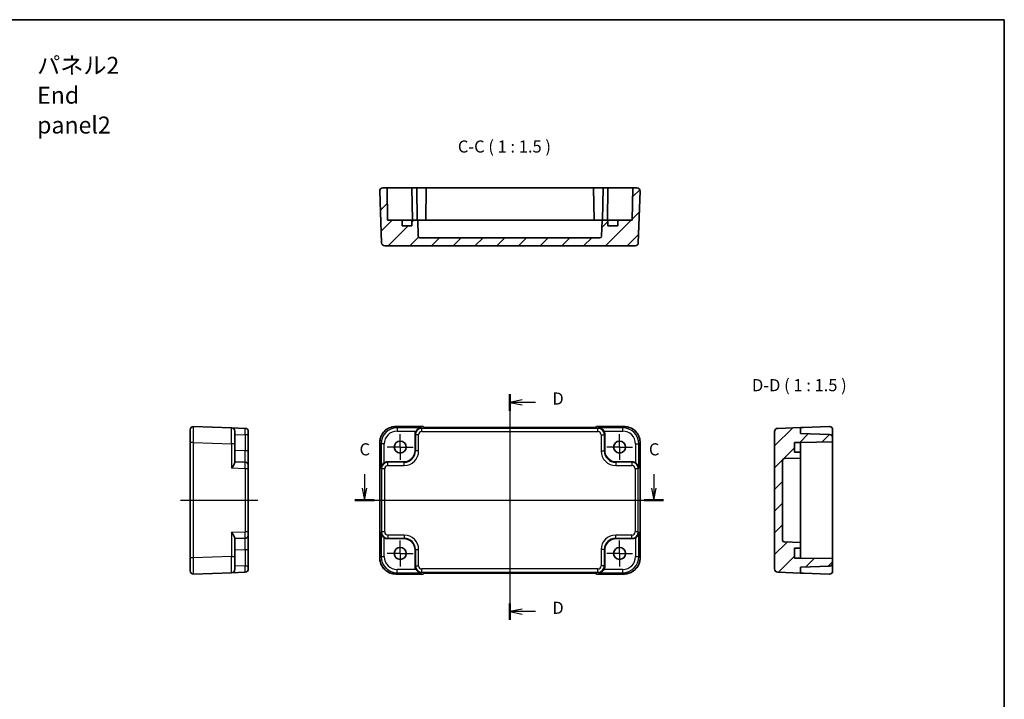
# Model space of a CAD drawing. Units: millimetres. Extents: x 29 to 2991, y 16 to 578.
# Drawn here: x 2686 to 2991, y 227 to 438 of the extents above; entities that cross this region are included whole.
import ezdxf

# ---------------------------------------------------------------- set-up
doc = ezdxf.new("R2010")
doc.units = ezdxf.units.MM
doc.header["$LTSCALE"] = 2
doc.linetypes.add('AM_ISO08W050', pattern=[18, 12, -1.5, 3, -1.5])
doc.linetypes.add('AM_ISO08W050x2', pattern=[9, 6, -0.75, 1.5, -0.75])
for name, color, linetype, lineweight in [('AM_7', 4, 'AM_ISO08W050', 25), ('Border (ISO)', 7, 'Continuous', 35), ('Section Line (ISO)', 7, 'Continuous', 25), ('Symbol (ISO)', 7, 'Continuous', 18), ('Visible (ISO)', 7, 'Continuous', 35), ('Visible Narrow (ISO)', 7, 'Continuous', 25)]:
    doc.layers.add(name, color=color, linetype=linetype, lineweight=lineweight)
doc.layers.add('Hatch (ISO)', color=1, linetype='Continuous', lineweight=18, true_color=0xff0000)
doc.styles.add('Note Text (TK)', font='MS PGothic.ttf')
pattern_1 = [(45, (2383.25, 4), (-3.367596, 3.367596), [])]

# ---------------------------------------------------------------- blocks, each defined once
blk = doc.blocks.new('図面枠 tk図枠')
at = {"layer": 'Border (ISO)'}
for p, q in [((14.5, 289), (405.5, 289)), ((405.5, 289), (405.5, 8))]:
    blk.add_line(p, q, dxfattribs=at)
blk = doc.blocks.new('22dTransSection2')
at = {"layer": 'Section Line (ISO)', "linetype": 'Continuous'}
for p, q in [((273.28, 195.03), (273.28, 192.15)), ((333.08, 195.03), (333.08, 192.15)), ((272.78, 192.15), (273.28, 189.65)), ((273.28, 192.15), (273.28, 189.65)), ((273.28, 189.65), (273.78, 192.15)), ((332.58, 192.15), (333.08, 189.65)), ((333.08, 192.15), (333.08, 189.65)), ((333.08, 189.65), (333.58, 192.15)), ((271.29, 189.65), (335.07, 189.65))]:
    blk.add_line(p, q, dxfattribs=at)
at = {"layer": 'Section Line (ISO)', "linetype": 'Continuous', "lineweight": 50}
for p, q in [((271.29, 189.65), (275.27, 189.65)), ((331.09, 189.65), (335.07, 189.65))]:
    blk.add_line(p, q, dxfattribs=at)
at = {"layer": 'Section Line (ISO)', "char_height": 2.5, "attachment_point": 7, "style": 'Note Text (TK)'}
for insert in [(272.26, 198.15), (332.06, 198.15)]:
    blk.add_mtext('C', dxfattribs=dict(at, insert=insert))
blk = doc.blocks.new('22dTransSection3')
at = {"layer": 'Section Line (ISO)', "linetype": 'Continuous'}
for p, q in [((303.34, 211.58), (303.34, 164.91)), ((305.84, 210.38), (303.34, 209.88)), ((305.84, 209.88), (303.34, 209.88)), ((303.34, 209.88), (305.84, 209.38)), ((308.62, 209.88), (305.84, 209.88)), ((305.84, 167.12), (303.34, 166.62)), ((305.84, 166.62), (303.34, 166.62)), ((303.34, 166.62), (305.84, 166.12)), ((308.62, 166.62), (305.84, 166.62))]:
    blk.add_line(p, q, dxfattribs=at)
at = {"layer": 'Section Line (ISO)', "linetype": 'Continuous', "lineweight": 50}
for p, q in [((303.34, 211.58), (303.34, 208.17)), ((303.34, 168.32), (303.34, 164.91))]:
    blk.add_line(p, q, dxfattribs=at)
at = {"layer": 'Section Line (ISO)', "char_height": 2.5, "attachment_point": 7, "style": 'Note Text (TK)'}
for insert in [(312.11, 208.65), (312.11, 165.39)]:
    blk.add_mtext('D', dxfattribs=dict(at, insert=insert))

msp = doc.modelspace()

# ---------------------------------------------------------------- hatches: boundary and pattern name
at = {"layer": 'Hatch (ISO)'}
h = msp.add_hatch(dxfattribs=at)
h.set_pattern_fill('ANSI31', color=256, scale=38.1, style=0)
h.set_pattern_definition(pattern_1)
edge = h.paths.add_edge_path()
edge.add_line((2804.8577, 375.352), (2800.3577, 375.352))
edge.add_line((2800.3577, 375.352), (2800.1831, 385.352))
edge.add_line((2800.1831, 385.352), (2798.8932, 385.352))
edge.add_ellipse((2798.8932, 384.352), major_axis=(0, 1), ratio=1, start_angle=0, end_angle=92)
edge.add_line((2797.8938, 384.3171), (2798.4526, 368.3171))
edge.add_ellipse((2799.452, 368.352), major_axis=(-0.9994, -0.0349), ratio=1, start_angle=0, end_angle=88)
edge.add_line((2799.452, 367.352), (2877.0634, 367.352))
edge.add_ellipse((2877.0634, 368.352), major_axis=(0, -1), ratio=1, start_angle=0, end_angle=88)
edge.add_line((2878.0628, 368.3171), (2878.6215, 384.3171))
edge.add_ellipse((2877.6222, 384.352), major_axis=(0.9994, -0.0349), ratio=1, start_angle=0, end_angle=92)
edge.add_line((2877.6222, 385.352), (2876.3322, 385.352))
edge.add_line((2876.3322, 385.352), (2876.1577, 375.352))
edge.add_line((2876.1577, 375.352), (2871.6577, 375.352))
edge.add_line((2871.6577, 375.352), (2871.6577, 373.552))
edge.add_line((2871.6577, 373.552), (2868.6577, 373.552))
edge.add_line((2868.6577, 373.552), (2868.6577, 375.352))
edge.add_line((2868.6577, 375.352), (2866.8498, 375.352))
edge.add_line((2866.8498, 375.352), (2866.6745, 370.3345))
edge.add_ellipse((2866.1748, 370.352), major_axis=(0.4997, -0.0174), ratio=1, start_angle=272, end_angle=360, ccw=False)
edge.add_line((2866.1748, 369.852), (2810.3405, 369.852))
edge.add_ellipse((2810.3405, 370.352), major_axis=(0, -0.5), ratio=1, start_angle=272, end_angle=360, ccw=False)
edge.add_line((2809.8408, 370.3345), (2809.6656, 375.352))
edge.add_line((2809.6656, 375.352), (2807.8577, 375.352))
edge.add_line((2807.8577, 375.352), (2807.8577, 373.552))
edge.add_line((2807.8577, 373.552), (2804.8577, 373.552))
edge.add_line((2804.8577, 373.552), (2804.8577, 375.352))
h = msp.add_hatch(dxfattribs=at)
h.set_pattern_fill('ANSI31', color=256, scale=38.1, style=0)
h.set_pattern_definition(pattern_1)
edge = h.paths.add_edge_path()
edge.add_line((2928.2898, 270.5701), (2926.4898, 270.5701))
edge.add_line((2926.4898, 270.5701), (2926.4898, 273.5701))
edge.add_line((2926.4898, 273.5701), (2928.2898, 273.5701))
edge.add_line((2928.2898, 273.5701), (2928.2898, 275.378))
edge.add_line((2928.2898, 275.378), (2923.2723, 275.5533))
edge.add_ellipse((2923.2898, 276.053), major_axis=(-0.0174, -0.4997), ratio=1, start_angle=272, end_angle=360, ccw=False)
edge.add_line((2922.7898, 276.053), (2922.7898, 300.8873))
edge.add_ellipse((2923.2898, 300.8873), major_axis=(-0.5, 0), ratio=1, start_angle=272, end_angle=360, ccw=False)
edge.add_line((2923.2723, 301.387), (2928.2898, 301.5622))
edge.add_line((2928.2898, 301.5622), (2928.2898, 303.3701))
edge.add_line((2928.2898, 303.3701), (2926.4898, 303.3701))
edge.add_line((2926.4898, 303.3701), (2926.4898, 306.3701))
edge.add_line((2926.4898, 306.3701), (2928.2898, 306.3701))
edge.add_line((2928.2898, 306.3701), (2938.2898, 306.5447))
edge.add_line((2938.2898, 306.5447), (2938.2898, 307.9044))
edge.add_ellipse((2937.2898, 307.9044), major_axis=(1, 0), ratio=1, start_angle=0, end_angle=88)
edge.add_line((2937.3247, 308.9038), (2928.2898, 309.2193))
edge.add_line((2928.2898, 309.2193), (2928.2898, 311.0209))
edge.add_line((2928.2898, 311.0209), (2921.2549, 310.7752))
edge.add_ellipse((2921.2898, 309.7758), major_axis=(-0.0349, 0.9994), ratio=1, start_angle=0, end_angle=88)
edge.add_line((2920.2898, 309.7758), (2920.2898, 267.1644))
edge.add_ellipse((2921.2898, 267.1644), major_axis=(-1, 0), ratio=1, start_angle=0, end_angle=88)
edge.add_line((2921.2549, 266.165), (2928.2898, 265.9193))
edge.add_line((2928.2898, 265.9193), (2928.2898, 267.7209))
edge.add_line((2928.2898, 267.7209), (2937.3247, 268.0364))
edge.add_ellipse((2937.2898, 269.0358), major_axis=(0.0349, -0.9994), ratio=1, start_angle=0, end_angle=88)
edge.add_line((2938.2898, 269.0358), (2938.2898, 270.3956))
edge.add_line((2938.2898, 270.3956), (2928.2898, 270.5701))

# ---------------------------------------------------------------- linework, layer by layer
at = {"layer": 'AM_7'}
for p, q in [((2838.2577, 314.0209), (2838.2577, 262.9193)), ((2736.1528, 288.4701), (2760.1528, 288.4701)), ((2794.8938, 288.4701), (2881.6222, 288.4701))]:
    msp.add_line(p, q, dxfattribs=at)
at = {"layer": 'AM_7', "linetype": 'AM_ISO08W050x2', "ltscale": 0.5}
for p, q in [((2804.2577, 304.9701), (2804.2577, 308.9701)), ((2872.2577, 304.9701), (2872.2577, 308.9701)), ((2804.2577, 304.9701), (2800.2577, 304.9701)), ((2804.2577, 304.9701), (2808.2577, 304.9701)), ((2804.2577, 304.9701), (2804.2577, 300.9701)), ((2872.2577, 304.9701), (2868.2577, 304.9701)), ((2872.2577, 304.9701), (2876.2577, 304.9701)), ((2872.2577, 304.9701), (2872.2577, 300.9701)), ((2804.2577, 271.9701), (2804.2577, 275.9701)), ((2872.2577, 271.9701), (2872.2577, 275.9701)), ((2804.2577, 271.9701), (2800.2577, 271.9701)), ((2804.2577, 271.9701), (2808.2577, 271.9701)), ((2804.2577, 271.9701), (2804.2577, 267.9701)), ((2872.2577, 271.9701), (2868.2577, 271.9701)), ((2872.2577, 271.9701), (2876.2577, 271.9701)), ((2872.2577, 271.9701), (2872.2577, 267.9701))]:
    msp.add_line(p, q, dxfattribs=at)
at = {"layer": 'Visible (ISO)'}
for p, q in [((2800.1831, 385.352), (2798.8932, 385.352)), ((2800.3577, 375.352), (2800.1831, 385.352)), ((2802.6828, 385.352), (2800.1831, 385.352)), ((2802.6828, 385.352), (2807.8831, 385.352)), ((2807.8831, 385.352), (2809.3831, 385.352)), ((2807.8831, 385.352), (2808.0577, 375.352)), ((2809.3831, 385.352), (2812.3322, 385.352)), ((2809.3831, 385.352), (2809.5577, 375.352)), ((2812.3322, 385.352), (2812.1577, 375.352)), ((2812.3322, 385.352), (2864.1831, 385.352)), ((2864.1831, 385.352), (2867.1322, 385.352)), ((2864.1831, 385.352), (2864.3577, 375.352)), ((2867.1322, 385.352), (2866.9577, 375.352)), ((2867.1322, 385.352), (2868.6322, 385.352)), ((2868.6322, 385.352), (2868.4577, 375.352)), ((2868.6322, 385.352), (2873.8326, 385.352)), ((2876.3322, 385.352), (2873.8326, 385.352)), ((2876.3322, 385.352), (2876.1577, 375.352)), ((2877.6222, 385.352), (2876.3322, 385.352)), ((2797.8938, 384.3171), (2798.4526, 368.3171)), ((2878.0628, 368.3171), (2878.6215, 384.3171)), ((2804.8577, 375.352), (2800.3577, 375.352)), ((2804.8577, 373.552), (2804.8577, 375.352)), ((2804.8577, 375.352), (2805.4435, 375.352)), ((2807.8577, 373.552), (2804.8577, 373.552)), ((2805.4435, 375.352), (2807.8577, 375.352)), ((2809.6656, 375.352), (2807.8577, 375.352)), ((2807.8577, 375.352), (2807.8577, 373.552)), ((2809.8408, 370.3345), (2809.6656, 375.352)), ((2809.6656, 375.352), (2810.3077, 375.352)), ((2810.3077, 375.352), (2812.4361, 375.352)), ((2812.4361, 375.352), (2813.9861, 375.352)), ((2813.9861, 375.352), (2859.6577, 375.352)), ((2859.6577, 375.352), (2862.6577, 375.352)), ((2866.8498, 375.352), (2862.6577, 375.352)), ((2866.8498, 375.352), (2866.6745, 370.3345)), ((2868.6577, 375.352), (2866.8498, 375.352)), ((2868.6577, 373.552), (2868.6577, 375.352)), ((2868.6577, 375.352), (2871.0719, 375.352)), ((2871.6577, 373.552), (2868.6577, 373.552)), ((2871.0719, 375.352), (2871.6577, 375.352)), ((2876.1577, 375.352), (2871.6577, 375.352)), ((2871.6577, 375.352), (2871.6577, 373.552)), ((2866.1748, 369.852), (2810.3405, 369.852)), ((2799.452, 367.352), (2877.0634, 367.352)), ((2751.9877, 310.9219), (2740.1877, 311.334)), ((2802.8908, 311.3346), (2811.3932, 311.3346)), ((2811.3932, 311.3346), (2811.3938, 311.334)), ((2811.672, 311.0558), (2811.3938, 311.334)), ((2865.1215, 311.334), (2864.8434, 311.0558)), ((2865.1215, 311.334), (2865.1222, 311.3346)), ((2865.1222, 311.3346), (2873.6246, 311.3346)), ((2929.2898, 311.0558), (2937.2549, 311.334)), ((2739.1528, 306.337), (2739.1528, 310.3346)), ((2751.9877, 310.9219), (2756.1877, 310.7752)), ((2752.9528, 309.9225), (2752.9528, 305.925)), ((2757.1528, 309.7758), (2757.1528, 308.7765)), ((2757.1528, 303.755), (2757.1528, 308.7765)), ((2808.8577, 303.868), (2808.8577, 308.8894)), ((2863.3943, 311.0209), (2813.1211, 311.0209)), ((2867.6577, 308.8894), (2867.6577, 303.868)), ((2920.2898, 309.7758), (2920.2898, 267.1644)), ((2928.2898, 311.0209), (2921.2549, 310.7752)), ((2929.2898, 311.0558), (2928.2898, 311.0209)), ((2928.2898, 309.2193), (2928.2898, 311.0209)), ((2937.3247, 308.9038), (2928.2898, 309.2193)), ((2938.2898, 307.9044), (2938.2898, 310.3346)), ((2739.1528, 306.337), (2739.1528, 270.6032)), ((2752.9528, 300.0826), (2752.9528, 305.925)), ((2797.8932, 270.6032), (2797.8932, 306.337)), ((2878.6222, 306.337), (2878.6222, 270.6032)), ((2926.4898, 303.3701), (2926.4898, 306.3701)), ((2926.4898, 306.3701), (2928.2898, 306.3701)), ((2928.2898, 306.3701), (2938.2898, 306.5447)), ((2928.2898, 306.3701), (2928.2898, 305.7843)), ((2928.2898, 305.7843), (2928.2898, 303.3701)), ((2938.2898, 306.5447), (2938.2898, 307.9044)), ((2938.2898, 306.5447), (2938.2898, 270.3956)), ((2757.1528, 299.2578), (2757.1528, 303.755)), ((2928.2898, 303.3701), (2926.4898, 303.3701)), ((2928.2898, 301.5622), (2928.2898, 303.3701)), ((2756.1877, 300.2571), (2752.9528, 300.3701)), ((2757.1528, 299.2578), (2757.1528, 298.2584)), ((2800.3384, 300.3701), (2805.3598, 300.3701)), ((2871.1556, 300.3701), (2876.177, 300.3701)), ((2922.7898, 276.053), (2922.7898, 300.8873)), ((2923.2723, 301.387), (2928.2898, 301.5622)), ((2928.2898, 297.3701), (2928.2898, 301.5622)), ((2757.1528, 278.6819), (2757.1528, 298.2584)), ((2928.2898, 297.3701), (2928.2898, 294.3701)), ((2928.2898, 294.3701), (2928.2898, 279.6985)), ((2757.1528, 278.6819), (2757.1528, 277.6825)), ((2928.2898, 279.6985), (2928.2898, 278.1485)), ((2928.2898, 278.1485), (2928.2898, 276.0201)), ((2752.9528, 271.0153), (2752.9528, 276.8576)), ((2752.9528, 276.5701), (2756.1877, 276.6831)), ((2757.1528, 273.1852), (2757.1528, 277.6825)), ((2805.3598, 276.5701), (2800.3384, 276.5701)), ((2876.177, 276.5701), (2871.1556, 276.5701)), ((2928.2898, 275.378), (2923.2723, 275.5533)), ((2928.2898, 276.0201), (2928.2898, 275.378)), ((2928.2898, 273.5701), (2928.2898, 275.378)), ((2757.1528, 268.1638), (2757.1528, 273.1852)), ((2808.8577, 268.0508), (2808.8577, 273.0722)), ((2867.6577, 273.0722), (2867.6577, 268.0508)), ((2926.4898, 270.5701), (2926.4898, 273.5701)), ((2926.4898, 273.5701), (2928.2898, 273.5701)), ((2928.2898, 273.5701), (2928.2898, 271.1559)), ((2739.1528, 266.6056), (2739.1528, 270.6032)), ((2752.9528, 271.0153), (2752.9528, 267.0177)), ((2928.2898, 270.5701), (2926.4898, 270.5701)), ((2928.2898, 271.1559), (2928.2898, 270.5701)), ((2938.2898, 270.3956), (2928.2898, 270.5701)), ((2938.2898, 269.0358), (2938.2898, 270.3956)), ((2938.2898, 266.6056), (2938.2898, 269.0358)), ((2740.1877, 265.6062), (2751.9877, 266.0183)), ((2756.1877, 266.165), (2751.9877, 266.0183)), ((2757.1528, 268.1638), (2757.1528, 267.1644)), ((2811.3932, 265.6056), (2802.8908, 265.6056)), ((2811.3938, 265.6062), (2811.3932, 265.6056)), ((2811.3938, 265.6062), (2811.672, 265.8844)), ((2813.1211, 265.9193), (2863.3943, 265.9193)), ((2864.8434, 265.8844), (2865.1215, 265.6062)), ((2865.1222, 265.6056), (2865.1215, 265.6062)), ((2873.6246, 265.6056), (2865.1222, 265.6056)), ((2921.2549, 266.165), (2928.2898, 265.9193)), ((2928.2898, 267.7209), (2937.3247, 268.0364)), ((2928.2898, 265.9193), (2928.2898, 267.7209)), ((2928.2898, 265.9193), (2929.2898, 265.8844)), ((2937.2549, 265.6062), (2929.2898, 265.8844))]:
    msp.add_line(p, q, dxfattribs=at)
for centre in [(2804.2577, 304.9701), (2872.2577, 304.9701), (2804.2577, 271.9701), (2872.2577, 271.9701)]:
    msp.add_circle(centre, 1.85, dxfattribs=at)
for centre, radius, start, end in [((2798.8932, 384.352), 1, 90, 182), ((2877.6222, 384.352), 1, 358, 90), ((2810.3405, 370.352), 0.5, 182, 270), ((2866.1748, 370.352), 0.5, 270, 358), ((2799.452, 368.352), 1, 182, 270), ((2877.0634, 368.352), 1, 270, 358), ((2740.1528, 310.3346), 1, 88, 180), ((2937.2898, 310.3346), 1, 90, 92), ((2937.2898, 310.3346), 1, 0, 90), ((2751.9528, 309.9225), 1, 0, 88), ((2756.1528, 309.7758), 1, 0, 88), ((2921.2898, 309.7758), 1, 92, 180), ((2937.2898, 307.9044), 1, 0, 88), ((2756.1528, 299.2578), 1, 0, 88), ((2923.2898, 300.8873), 0.5, 92, 180), ((2756.1528, 277.6825), 1, 272, 0), ((2923.2898, 276.053), 0.5, 180, 268), ((2937.2898, 269.0358), 1, 272, 0), ((2740.1528, 266.6056), 1, 180, 272), ((2751.9528, 267.0177), 1, 272, 0), ((2756.1528, 267.1644), 1, 272, 0), ((2921.2898, 267.1644), 1, 180, 268), ((2937.2898, 266.6056), 1, 268, 270), ((2937.2898, 266.6056), 1, 270, 0)]:
    msp.add_arc(centre, radius, start, end, dxfattribs=at)
for centre, major_axis, ratio, start_param, end_param in [((2810.8589, 308.887), (-1.4159, 1.4159), 0.99878277, 0.24213916, 0.78478918), ((2813.0862, 311.0558), (-1.4146, 0.0009), 0.02467766, 0.02470274, 1.59549907), ((2863.4292, 311.0558), (1.4146, 0.0009), 0.02467766, 4.68768624, 6.25848256), ((2865.6565, 308.887), (1.4159, 1.4159), 0.99878277, 5.49839613, 6.04104615), ((2805.3556, 303.8722), (2.4779, -2.4779), 0.99878277, 5.49839613, 7.06797448), ((2871.1598, 303.8722), (-2.4779, -2.4779), 0.99878277, 5.49839613, 7.06797448), ((2800.3408, 298.3689), (-1.4159, 1.4159), 0.99878277, 5.49839613, 6.04104615), ((2876.1746, 298.3689), (1.4159, 1.4159), 0.99878277, 0.24213916, 0.78478918), ((2800.3408, 278.5713), (-1.4159, -1.4159), 0.99878277, 0.24213916, 0.78478918), ((2805.3556, 273.068), (2.4779, 2.4779), 0.99878277, 5.49839613, 7.06797448), ((2871.1598, 273.068), (-2.4779, 2.4779), 0.99878277, 5.49839613, 7.06797448), ((2876.1746, 278.5713), (1.4159, -1.4159), 0.99878277, 5.49839613, 6.04104615), ((2810.8589, 268.0532), (-1.4159, -1.4159), 0.99878277, 5.49839613, 6.04104615), ((2813.0862, 265.8844), (-1.4146, -0.0009), 0.02467766, 4.68768624, 6.25848256), ((2863.4292, 265.8844), (1.4146, -0.0009), 0.02467766, 0.02470274, 1.59549907), ((2865.6565, 268.0532), (1.4159, -1.4159), 0.99878277, 0.24213916, 0.78478918)]:
    msp.add_ellipse(centre, major_axis=major_axis, ratio=ratio, start_param=start_param, end_param=end_param, dxfattribs=at)
for points, knots in [([(2802.8908, 311.3346), (2802.3673, 311.3346), (2801.844, 311.2518), (2800.8485, 310.9284), (2800.3764, 310.688), (2799.5296, 310.0728), (2799.155, 309.6982), (2798.5398, 308.8514), (2798.2994, 308.3793), (2797.976, 307.3838), (2797.8932, 306.8605), (2797.8932, 306.337)], [-0.78478918, -0.78478918, -0.78478918, -0.78478918, -0.47087351, -0.47087351, -0.15695784, -0.15695784, 0.15695784, 0.15695784, 0.47087351, 0.47087351, 0.78478918, 0.78478918, 0.78478918, 0.78478918]), ([(2878.6222, 306.337), (2878.6222, 306.8605), (2878.5393, 307.3838), (2878.216, 308.3793), (2877.9755, 308.8514), (2877.3604, 309.6982), (2876.9858, 310.0728), (2876.139, 310.688), (2875.6669, 310.9284), (2874.6714, 311.2518), (2874.148, 311.3346), (2873.6246, 311.3346)], [-0.78478918, -0.78478918, -0.78478918, -0.78478918, -0.47087351, -0.47087351, -0.15695784, -0.15695784, 0.15695784, 0.15695784, 0.47087351, 0.47087351, 0.78478918, 0.78478918, 0.78478918, 0.78478918]), ([(2810.8228, 310.9219), (2810.6451, 310.9174), (2810.4519, 310.8864), (2810.0748, 310.7618), (2809.8909, 310.6681), (2809.6188, 310.475), (2809.5033, 310.3756), (2809.3029, 310.157), (2809.2164, 310.0402), (2809.1452, 309.9225)], [0, 0, 0, 0, 0.065804439, 0.065804439, 0.131608877, 0.131608877, 0.176450971, 0.176450971, 0.217261158, 0.217261158, 0.217261158, 0.217261158]), ([(2867.3702, 309.9225), (2867.2983, 310.0414), (2867.2107, 310.1593), (2867.0081, 310.3795), (2866.8913, 310.4794), (2866.6187, 310.6712), (2866.4359, 310.7638), (2866.0611, 310.8868), (2865.8691, 310.9174), (2865.6926, 310.9219)], [0.541194329, 0.541194329, 0.541194329, 0.541194329, 0.582437261, 0.582437261, 0.627712548, 0.627712548, 0.693083598, 0.693083598, 0.758454648, 0.758454648, 0.758454648, 0.758454648]), ([(2752.9528, 300.0826), (2752.9526, 300.0107), (2752.9307, 299.9231), (2752.8507, 299.7205), (2752.7896, 299.6037), (2752.6317, 299.3311), (2752.512, 299.1483), (2752.2538, 298.7735), (2752.1154, 298.5815), (2751.9877, 298.405)], [0.541194329, 0.541194329, 0.541194329, 0.541194329, 0.582437261, 0.582437261, 0.627712548, 0.627712548, 0.693083598, 0.693083598, 0.758454648, 0.758454648, 0.758454648, 0.758454648]), ([(2799.3053, 300.0826), (2799.1864, 300.0107), (2799.0685, 299.9231), (2798.8483, 299.7205), (2798.7484, 299.6037), (2798.5566, 299.3311), (2798.464, 299.1483), (2798.341, 298.7735), (2798.3104, 298.5815), (2798.3059, 298.405)], [0.541194329, 0.541194329, 0.541194329, 0.541194329, 0.582437261, 0.582437261, 0.627712548, 0.627712548, 0.693083598, 0.693083598, 0.758454648, 0.758454648, 0.758454648, 0.758454648]), ([(2878.2095, 298.405), (2878.2012, 298.7336), (2878.0883, 299.1187), (2877.8118, 299.5476), (2877.7072, 299.6782), (2877.4709, 299.9049), (2877.3418, 300.0029), (2877.2101, 300.0826)], [0, 0, 0, 0, 0.121708689, 0.121708689, 0.171534026, 0.171534026, 0.217322628, 0.217322628, 0.217322628, 0.217322628]), ([(2751.9877, 278.5352), (2752.1163, 278.3576), (2752.2555, 278.1643), (2752.5152, 277.7872), (2752.6354, 277.6034), (2752.7924, 277.3312), (2752.8525, 277.2157), (2752.9312, 277.0154), (2752.9526, 276.9288), (2752.9528, 276.8576)], [0, 0, 0, 0, 0.065804439, 0.065804439, 0.131608877, 0.131608877, 0.176450971, 0.176450971, 0.217261158, 0.217261158, 0.217261158, 0.217261158]), ([(2798.3059, 278.5352), (2798.3104, 278.3576), (2798.3414, 278.1643), (2798.466, 277.7872), (2798.5597, 277.6034), (2798.7528, 277.3312), (2798.8522, 277.2157), (2799.0708, 277.0154), (2799.1876, 276.9288), (2799.3053, 276.8576)], [0, 0, 0, 0, 0.065804439, 0.065804439, 0.131608877, 0.131608877, 0.176450971, 0.176450971, 0.217261158, 0.217261158, 0.217261158, 0.217261158]), ([(2877.2101, 276.8576), (2877.329, 276.9295), (2877.4469, 277.0171), (2877.6671, 277.2197), (2877.767, 277.3365), (2877.9588, 277.6091), (2878.0513, 277.7919), (2878.1744, 278.1667), (2878.205, 278.3587), (2878.2095, 278.5352)], [0.541193407, 0.541193407, 0.541193407, 0.541193407, 0.582436339, 0.582436339, 0.627711626, 0.627711626, 0.693082677, 0.693082677, 0.758453727, 0.758453727, 0.758453727, 0.758453727]), ([(2797.8932, 270.6032), (2797.8932, 270.0798), (2797.976, 269.5564), (2798.2994, 268.5609), (2798.5398, 268.0888), (2799.155, 267.242), (2799.5296, 266.8674), (2800.3764, 266.2523), (2800.8485, 266.0118), (2801.844, 265.6885), (2802.3673, 265.6056), (2802.8908, 265.6056)], [-0.78478918, -0.78478918, -0.78478918, -0.78478918, -0.47087351, -0.47087351, -0.15695784, -0.15695784, 0.15695784, 0.15695784, 0.47087351, 0.47087351, 0.78478918, 0.78478918, 0.78478918, 0.78478918]), ([(2873.6246, 265.6056), (2874.148, 265.6056), (2874.6714, 265.6885), (2875.6669, 266.0118), (2876.139, 266.2523), (2876.9858, 266.8674), (2877.3604, 267.242), (2877.9755, 268.0888), (2878.216, 268.5609), (2878.5393, 269.5564), (2878.6222, 270.0798), (2878.6222, 270.6032)], [-0.78478918, -0.78478918, -0.78478918, -0.78478918, -0.47087351, -0.47087351, -0.15695784, -0.15695784, 0.15695784, 0.15695784, 0.47087351, 0.47087351, 0.78478918, 0.78478918, 0.78478918, 0.78478918]), ([(2809.1452, 267.0177), (2809.2249, 266.886), (2809.3229, 266.7569), (2809.5496, 266.5206), (2809.6802, 266.416), (2810.1091, 266.1395), (2810.4942, 266.0266), (2810.8228, 266.0183)], [0.541197787, 0.541197787, 0.541197787, 0.541197787, 0.586986389, 0.586986389, 0.636811726, 0.636811726, 0.758520415, 0.758520415, 0.758520415, 0.758520415]), ([(2865.6926, 266.0183), (2865.8702, 266.0228), (2866.0635, 266.0538), (2866.4405, 266.1784), (2866.6244, 266.2721), (2866.8966, 266.4652), (2867.0121, 266.5646), (2867.2124, 266.7832), (2867.299, 266.9001), (2867.3702, 267.0177)], [0, 0, 0, 0, 0.065804439, 0.065804439, 0.131608877, 0.131608877, 0.176450971, 0.176450971, 0.217261158, 0.217261158, 0.217261158, 0.217261158])]:
    msp.add_open_spline(points, degree=3, knots=knots, dxfattribs=at)
at = {"layer": 'Visible Narrow (ISO)'}
for p, q in [((2802.8908, 311.334), (2802.8908, 311.3346)), ((2802.8908, 311.334), (2811.3938, 311.334)), ((2803.3028, 310.9219), (2802.8908, 311.334)), ((2865.1215, 311.334), (2873.6246, 311.334)), ((2873.6246, 311.334), (2873.2125, 310.9219)), ((2873.6246, 311.3346), (2873.6246, 311.334)), ((2752.9528, 308.8894), (2756.1877, 308.7765)), ((2757.1528, 308.7765), (2756.1877, 308.7765)), ((2756.1877, 308.7765), (2756.1877, 303.755)), ((2810.8228, 310.9219), (2803.3028, 310.9219)), ((2803.3028, 310.9219), (2803.3028, 309.9225)), ((2803.3028, 309.9225), (2809.1452, 309.9225)), ((2808.8577, 308.8894), (2808.9707, 308.7765)), ((2809.97, 308.7765), (2808.9707, 308.7765)), ((2808.9707, 308.7765), (2808.9707, 303.755)), ((2809.97, 303.755), (2809.97, 308.7765)), ((2810.8228, 310.9219), (2810.9694, 310.7752)), ((2865.5459, 310.7752), (2810.9694, 310.7752)), ((2810.9694, 309.7758), (2810.9694, 310.7752)), ((2810.9694, 309.7758), (2865.5459, 309.7758)), ((2865.5459, 310.7752), (2865.6926, 310.9219)), ((2865.5459, 309.7758), (2865.5459, 310.7752)), ((2873.2125, 310.9219), (2865.6926, 310.9219)), ((2866.5453, 308.7765), (2867.5447, 308.7765)), ((2866.5453, 308.7765), (2866.5453, 303.755)), ((2867.3702, 309.9225), (2873.2125, 309.9225)), ((2867.5447, 308.7765), (2867.6577, 308.8894)), ((2867.5447, 303.755), (2867.5447, 308.7765)), ((2873.2125, 309.9225), (2873.2125, 310.9219)), ((2740.1877, 306.337), (2739.1528, 306.337)), ((2740.1877, 270.6032), (2740.1877, 306.337)), ((2740.1877, 306.337), (2751.9877, 305.925)), ((2751.9877, 305.925), (2751.9877, 298.405)), ((2752.9528, 305.925), (2751.9877, 305.925)), ((2797.8938, 306.337), (2797.8932, 306.337)), ((2797.8938, 270.6032), (2797.8938, 306.337)), ((2797.8938, 306.337), (2798.3059, 305.925)), ((2798.3059, 305.925), (2798.3059, 298.405)), ((2799.3053, 305.925), (2798.3059, 305.925)), ((2799.3053, 300.0826), (2799.3053, 305.925)), ((2877.2101, 305.925), (2878.2095, 305.925)), ((2877.2101, 305.925), (2877.2101, 300.0826)), ((2878.2095, 305.925), (2878.6215, 306.337)), ((2878.2095, 298.405), (2878.2095, 305.925)), ((2878.6222, 306.337), (2878.6215, 306.337)), ((2878.6215, 306.337), (2878.6215, 270.6032)), ((2756.1877, 303.755), (2752.9528, 303.868)), ((2757.1528, 303.755), (2756.1877, 303.755)), ((2808.9707, 303.755), (2808.8577, 303.868)), ((2809.97, 303.755), (2808.9707, 303.755)), ((2866.5453, 303.755), (2867.5447, 303.755)), ((2867.6577, 303.868), (2867.5447, 303.755)), ((2800.4513, 300.2571), (2800.3384, 300.3701)), ((2800.4513, 299.2578), (2800.4513, 300.2571)), ((2805.4728, 300.2571), (2800.4513, 300.2571)), ((2800.4513, 299.2578), (2805.4728, 299.2578)), ((2805.3598, 300.3701), (2805.4728, 300.2571)), ((2805.4728, 299.2578), (2805.4728, 300.2571)), ((2871.0426, 300.2571), (2871.1556, 300.3701)), ((2871.0426, 300.2571), (2871.0426, 299.2578)), ((2876.064, 300.2571), (2871.0426, 300.2571)), ((2871.0426, 299.2578), (2876.064, 299.2578)), ((2876.177, 300.3701), (2876.064, 300.2571)), ((2876.064, 300.2571), (2876.064, 299.2578)), ((2756.1877, 298.2584), (2751.9877, 298.405)), ((2757.1528, 298.2584), (2756.1877, 298.2584)), ((2756.1877, 298.2584), (2756.1877, 278.6819)), ((2798.4526, 298.2584), (2798.3059, 298.405)), ((2799.452, 298.2584), (2798.4526, 298.2584)), ((2798.4526, 298.2584), (2798.4526, 278.6819)), ((2799.452, 278.6819), (2799.452, 298.2584)), ((2878.0628, 298.2584), (2877.0634, 298.2584)), ((2877.0634, 298.2584), (2877.0634, 278.6819)), ((2878.2095, 298.405), (2878.0628, 298.2584)), ((2878.0628, 278.6819), (2878.0628, 298.2584)), ((2751.9877, 278.5352), (2756.1877, 278.6819)), ((2751.9877, 278.5352), (2751.9877, 271.0153)), ((2757.1528, 278.6819), (2756.1877, 278.6819)), ((2798.3059, 278.5352), (2798.4526, 278.6819)), ((2798.3059, 278.5352), (2798.3059, 271.0153)), ((2799.452, 278.6819), (2798.4526, 278.6819)), ((2878.0628, 278.6819), (2877.0634, 278.6819)), ((2878.0628, 278.6819), (2878.2095, 278.5352)), ((2878.2095, 271.0153), (2878.2095, 278.5352)), ((2799.3053, 271.0153), (2799.3053, 276.8576)), ((2800.3384, 276.5701), (2800.4513, 276.6831)), ((2800.4513, 277.6825), (2800.4513, 276.6831)), ((2805.4728, 277.6825), (2800.4513, 277.6825)), ((2800.4513, 276.6831), (2805.4728, 276.6831)), ((2805.4728, 276.6831), (2805.3598, 276.5701)), ((2805.4728, 277.6825), (2805.4728, 276.6831)), ((2871.0426, 276.6831), (2871.0426, 277.6825)), ((2876.064, 277.6825), (2871.0426, 277.6825)), ((2871.1556, 276.5701), (2871.0426, 276.6831)), ((2871.0426, 276.6831), (2876.064, 276.6831)), ((2876.064, 276.6831), (2876.064, 277.6825)), ((2876.064, 276.6831), (2876.177, 276.5701)), ((2877.2101, 276.8576), (2877.2101, 271.0153)), ((2752.9528, 273.0722), (2756.1877, 273.1852)), ((2756.1877, 273.1852), (2757.1528, 273.1852)), ((2756.1877, 273.1852), (2756.1877, 268.1638)), ((2808.8577, 273.0722), (2808.9707, 273.1852)), ((2808.9707, 273.1852), (2809.97, 273.1852)), ((2808.9707, 273.1852), (2808.9707, 268.1638)), ((2809.97, 268.1638), (2809.97, 273.1852)), ((2867.5447, 273.1852), (2866.5453, 273.1852)), ((2866.5453, 273.1852), (2866.5453, 268.1638)), ((2867.5447, 273.1852), (2867.6577, 273.0722)), ((2867.5447, 268.1638), (2867.5447, 273.1852)), ((2740.1877, 270.6032), (2739.1528, 270.6032)), ((2751.9877, 271.0153), (2740.1877, 270.6032)), ((2751.9877, 271.0153), (2752.9528, 271.0153)), ((2797.8938, 270.6032), (2797.8932, 270.6032)), ((2798.3059, 271.0153), (2797.8938, 270.6032)), ((2798.3059, 271.0153), (2799.3053, 271.0153)), ((2877.2101, 271.0153), (2878.2095, 271.0153)), ((2878.6215, 270.6032), (2878.2095, 271.0153)), ((2878.6222, 270.6032), (2878.6215, 270.6032)), ((2756.1877, 268.1638), (2752.9528, 268.0508)), ((2756.1877, 268.1638), (2757.1528, 268.1638)), ((2802.8908, 265.6062), (2803.3028, 266.0183)), ((2802.8908, 265.6062), (2802.8908, 265.6056)), ((2811.3938, 265.6062), (2802.8908, 265.6062)), ((2803.3028, 266.0183), (2803.3028, 267.0177)), ((2809.1452, 267.0177), (2803.3028, 267.0177)), ((2803.3028, 266.0183), (2810.8228, 266.0183)), ((2808.9707, 268.1638), (2808.8577, 268.0508)), ((2808.9707, 268.1638), (2809.97, 268.1638)), ((2810.9694, 266.165), (2810.8228, 266.0183)), ((2810.9694, 266.165), (2810.9694, 267.1644)), ((2865.5459, 267.1644), (2810.9694, 267.1644)), ((2810.9694, 266.165), (2865.5459, 266.165)), ((2873.6246, 265.6062), (2865.1215, 265.6062)), ((2865.5459, 266.165), (2865.5459, 267.1644)), ((2865.6926, 266.0183), (2865.5459, 266.165)), ((2865.6926, 266.0183), (2873.2125, 266.0183)), ((2867.5447, 268.1638), (2866.5453, 268.1638)), ((2873.2125, 267.0177), (2867.3702, 267.0177)), ((2867.6577, 268.0508), (2867.5447, 268.1638)), ((2873.2125, 266.0183), (2873.2125, 267.0177)), ((2873.2125, 266.0183), (2873.6246, 265.6062)), ((2873.6246, 265.6056), (2873.6246, 265.6062))]:
    msp.add_line(p, q, dxfattribs=at)
for centre, major_axis, ratio, start_param, end_param in [((2740.1528, 306.3321), (0.0349, 5.0018), 0.00697021, 4.71341222, 6.28299057), ((2802.8957, 306.3321), (-3.5381, 3.5381), 0.99926901, 5.49839613, 7.06797448), ((2873.6197, 306.3321), (3.5381, 3.5381), 0.99926901, 5.49839613, 7.06797448), ((2751.9528, 305.9201), (-0.0349, -5.0018), 0.00697021, 1.57181957, 3.14139792), ((2756.1528, 308.7752), (-0.0349, -2), 0.01743381, 1.57170981, 3.14128816), ((2803.3077, 305.9201), (-3.5381, 3.5381), 0.99926901, 5.49839613, 7.06797448), ((2803.3077, 305.9201), (-2.8319, 2.8319), 0.99878277, 5.49839613, 7.06797448), ((2810.9707, 308.7752), (-1.4142, 1.4142), 0.99999926, 5.49839613, 7.06797448), ((2810.9707, 308.7752), (-0.708, 0.708), 0.99878277, 5.49839613, 7.06797448), ((2865.5447, 308.7752), (1.4142, 1.4142), 0.99999926, 5.49839613, 7.06797448), ((2865.5447, 308.7752), (0.708, 0.708), 0.99878277, 5.49839613, 7.06797448), ((2873.2077, 305.9201), (3.5381, 3.5381), 0.99926901, 5.49839613, 7.06797448), ((2873.2077, 305.9201), (2.8319, 2.8319), 0.99878277, 5.49839613, 7.06797448), ((2756.1528, 303.7605), (0.0349, -3.5034), 0.00994517, 6.28273874, 7.8523171), ((2805.4673, 303.7605), (3.1859, -3.1859), 0.99878277, 5.49839613, 7.06797448), ((2805.4673, 303.7605), (2.4796, -2.4796), 0.99808896, 5.49839613, 7.06797448), ((2871.0481, 303.7605), (-3.1859, -3.1859), 0.99878277, 5.49839613, 7.06797448), ((2871.0481, 303.7605), (-2.4796, -2.4796), 0.99808896, 5.49839613, 7.06797448), ((2756.1528, 298.2571), (-0.0349, -2), 0.01743381, 1.57170981, 3.14128816), ((2800.4526, 298.2571), (-1.4142, 1.4142), 0.99999926, 5.49839613, 7.06797448), ((2800.4526, 298.2571), (-0.708, 0.708), 0.99878277, 5.49839613, 7.06797448), ((2876.0628, 298.2571), (1.4142, 1.4142), 0.99999926, 5.49839613, 7.06797448), ((2876.0628, 298.2571), (0.708, 0.708), 0.99878277, 5.49839613, 7.06797448), ((2756.1528, 278.6831), (0.0349, -2), 0.01743381, 0.00030449, 1.56988285), ((2800.4526, 278.6831), (-1.4142, -1.4142), 0.99999926, 5.49839613, 7.06797448), ((2800.4526, 278.6831), (-0.708, -0.708), 0.99878277, 5.49839613, 7.06797448), ((2876.0628, 278.6831), (1.4142, -1.4142), 0.99999926, 5.49839613, 7.06797448), ((2876.0628, 278.6831), (0.708, -0.708), 0.99878277, 5.49839613, 7.06797448), ((2756.1528, 273.1797), (-0.0349, -3.5034), 0.00994517, 1.57246087, 3.14203922), ((2805.4673, 273.1797), (3.1859, 3.1859), 0.99878277, 5.49839613, 7.06797448), ((2805.4673, 273.1797), (2.4796, 2.4796), 0.99808896, 5.49839613, 7.06797448), ((2871.0481, 273.1797), (-3.1859, 3.1859), 0.99878277, 5.49839613, 7.06797448), ((2871.0481, 273.1797), (-2.4796, 2.4796), 0.99808896, 5.49839613, 7.06797448), ((2740.1528, 270.6081), (-0.0349, 5.0018), 0.00697021, 3.14178738, 4.71136574), ((2751.9528, 271.0201), (0.0349, -5.0018), 0.00697021, 0.00019473, 1.56977309), ((2802.8957, 270.6081), (-3.5381, -3.5381), 0.99926901, 5.49839613, 7.06797448), ((2803.3077, 271.0201), (-3.5381, -3.5381), 0.99926901, 5.49839613, 7.06797448), ((2803.3077, 271.0201), (-2.8319, -2.8319), 0.99878277, 5.49839613, 7.06797448), ((2873.2077, 271.0201), (3.5381, -3.5381), 0.99926901, 5.49839613, 7.06797448), ((2873.2077, 271.0201), (2.8319, -2.8319), 0.99878277, 5.49839613, 7.06797448), ((2873.6197, 270.6081), (3.5381, -3.5381), 0.99926901, 5.49839613, 7.06797448), ((2756.1528, 268.165), (0.0349, -2), 0.01743381, 0.00030449, 1.56988285), ((2810.9707, 268.165), (-1.4142, -1.4142), 0.99999926, 5.49839613, 7.06797448), ((2810.9707, 268.165), (-0.708, -0.708), 0.99878277, 5.49839613, 7.06797448), ((2865.5447, 268.165), (1.4142, -1.4142), 0.99999926, 5.49839613, 7.06797448), ((2865.5447, 268.165), (0.708, -0.708), 0.99878277, 5.49839613, 7.06797448)]:
    msp.add_ellipse(centre, major_axis=major_axis, ratio=ratio, start_param=start_param, end_param=end_param, dxfattribs=at)

# ---------------------------------------------------------------- block references
at = {"xscale": 1.5, "yscale": 1.5, "zscale": 1.5}
msp.add_blockref('図面枠 tk図枠', (2383.25, 4), dxfattribs=at)
at = {"layer": 'Section Line (ISO)', "xscale": 1.5, "yscale": 1.5, "zscale": 1.5}
for name in ['22dTransSection3', '22dTransSection2']:
    msp.add_blockref(name, (2383.25, 4), dxfattribs=at)

# ---------------------------------------------------------------- texts
at = {"layer": 'Symbol (ISO)', "color": 7, "insert": (2691.7163, 414.0833), "char_height": 5.25, "width": 35.767543, "attachment_point": 4, "line_spacing_factor": 1.058182, "style": 'Note Text (TK)'}
msp.add_mtext('{\\fＭＳ Ｐゴシック|b0|i0;\\H5.2500;パネル2\\P\\fＭＳ Ｐゴシック|b0|i0;\\H5.2500;End panel2}', dxfattribs=at)
at = {"layer": 'Symbol (ISO)', "color": 7, "char_height": 3.75, "attachment_point": 7, "style": 'Note Text (TK)'}
for s, insert in [('C-C ( 1 : 1.5 )', (2822.1244, 395.1263)), ('D-D ( 1 : 1.5 )', (2913.2891, 321.1183))]:
    msp.add_mtext(s, dxfattribs=dict(at, insert=insert))

doc.saveas('drawing.dxf')
